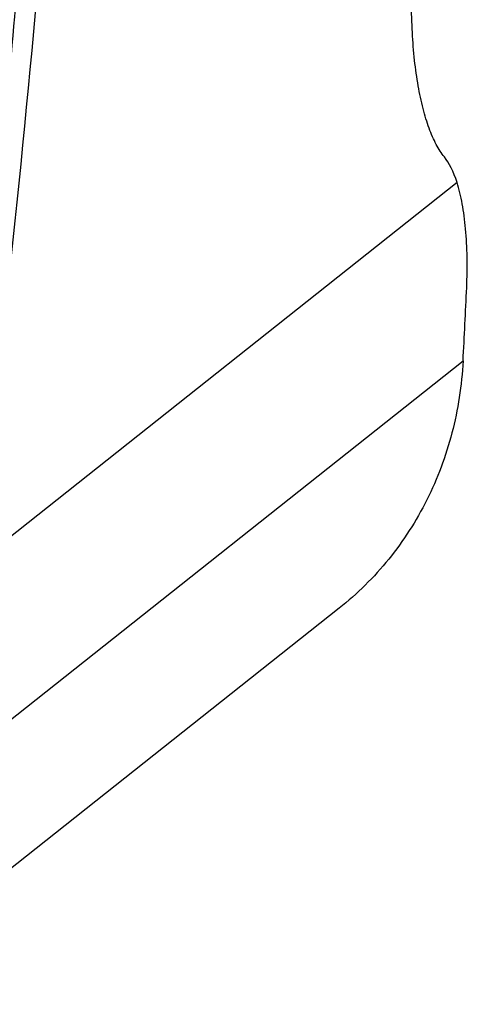
# Model space of a CAD drawing. Units: millimetres. Extents: x 0 to 420, y 0 to 297.
# Drawn here: x 394 to 403, y 145 to 166 of the extents above; entities that cross this region are included whole.
import ezdxf

# ---------------------------------------------------------------- set-up
doc = ezdxf.new("R2010")
doc.units = ezdxf.units.MM
doc.header["$LTSCALE"] = 23.1
doc.layers.add('607338874-000_CL', color=7, linetype='CONTINUOUS')

msp = doc.modelspace()

# ---------------------------------------------------------------- linework, layer by layer
at = {"layer": '607338874-000_CL', "color": 9, "linetype": 'CONTINUOUS'}
for p, q in [((403.1699, 162.1425), (393.3117, 154.3283)), ((392.9943, 150.2938), (403.2937, 158.4576))]:
    msp.add_line(p, q, dxfattribs=at)
at = {"layer": '607338874-000_CL', "color": 7, "linetype": 'CONTINUOUS'}
msp.add_line((400.7308, 153.3434), (390.4023, 145.1564), dxfattribs=at)
for centre, radius, start, end in [((82.9012, 193.9648), 312.8388, 353.510822, 355.819064), ((179.2422, 170.2927), 224.3638, 356.976259, 357.364396)]:
    msp.add_arc(centre, radius, start, end, dxfattribs=at)
msp.add_ellipse((402.0479, 158.9158), major_axis=(0.5378, 3.9639), ratio=0.3097338, start_param=-0.5790345, end_param=-0.2842614, dxfattribs=at)
at = {"layer": '607338874-000_CL', "color": 9, "linetype": 'CONTINUOUS'}
msp.add_open_spline([(394.5022, 171.2165), (394.4172, 170.1808), (394.2449, 168.1029), (393.9717, 164.9802), (393.6757, 161.8474), (393.4636, 159.7574), (393.3574, 158.7116)], degree=3, knots=[0, 0, 0, 0, 0.2482431, 0.498141, 0.7488686, 1, 1, 1, 1], dxfattribs=at)
at = {"layer": '607338874-000_CL', "color": 7, "linetype": 'CONTINUOUS'}
for points, knots in [([(402.9084, 162.674), (402.8774, 162.7123), (402.8173, 162.7964), (402.7358, 162.9363), (402.6596, 163.095), (402.5888, 163.2717), (402.5237, 163.466), (402.4423, 163.7562), (402.3583, 164.1585), (402.2859, 164.6841), (402.2403, 165.2587), (402.2223, 165.874), (402.2288, 166.2966), (402.2365, 166.513)], [0, 0, 0, 0, 0.0373697, 0.0781932, 0.1226066, 0.1706789, 0.2224279, 0.2778164, 0.3991155, 0.533567, 0.6797231, 0.8358649, 1, 1, 1, 1]), ([(403.3685, 159.9736), (403.3782, 160.1836), (403.3848, 160.5884), (403.3599, 161.0828), (403.3191, 161.4492), (403.2799, 161.699), (403.2315, 161.9288), (403.1917, 162.0739), (403.1699, 162.1425)], [0, 0, 0, 0, 0.2883078, 0.5548309, 0.6781008, 0.7938242, 0.9013598, 1, 1, 1, 1]), ([(403.2936, 158.4576), (403.2803, 158.2052), (403.2288, 157.7039), (403.0773, 156.9674), (402.853, 156.2569), (402.5577, 155.5798), (402.1949, 154.9426), (401.7681, 154.3518), (401.281, 153.8137), (400.9195, 153.4931), (400.7308, 153.3434)], [0, 0, 0, 0, 0.1286275, 0.2559891, 0.3821344, 0.507175, 0.6312741, 0.7546173, 0.8774401, 1, 1, 1, 1])]:
    msp.add_open_spline(points, degree=3, knots=knots, dxfattribs=at)

doc.saveas('drawing.dxf')
